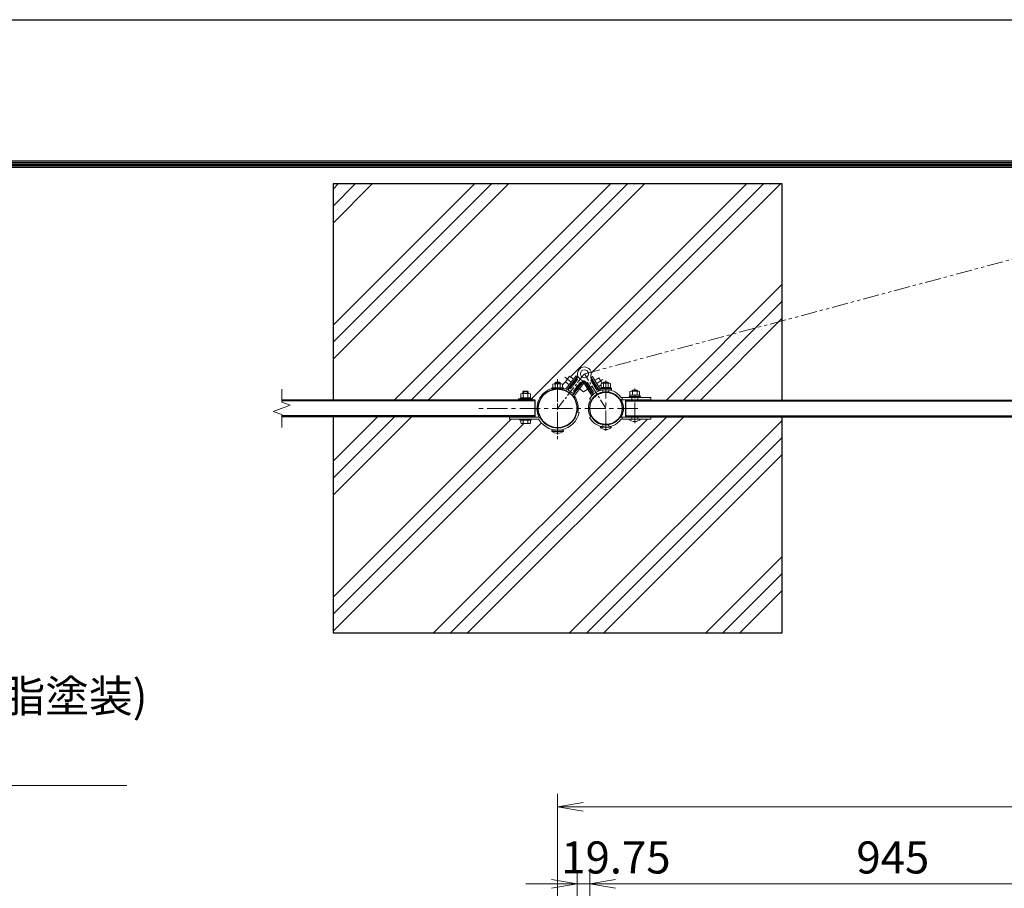
# Model space of a CAD drawing. Units: inches. Extents: x 2331 to 10731, y 2350 to 8290.
# Drawn here: x 5186 to 6721, y 6936 to 8290 of the extents above; entities that cross this region are included whole.
import ezdxf

# ---------------------------------------------------------------- set-up
doc = ezdxf.new("R2010")
doc.units = ezdxf.units.IN
doc.header["$MEASUREMENT"] = 0
doc.linetypes.add('CENTER', pattern=[50.8, 31.75, -6.35, 6.35, -6.35])
doc.linetypes.add('PHANTOMX2', pattern=[5, 2.5, -0.5, 0.5, -0.5, 0.5, -0.5])
doc.layers.get('Defpoints').update_dxf_attribs({"color": 8})
for name, color, linetype, lineweight in [('D-BMK', 2, 'CENTER', 13), ('D-DCR-HCH', 7, 'Continuous', 13), ('D-STR-DIM', 7, 'Continuous', 13), ('D-STR-TXT', 7, 'Continuous', 13), ('D-STR3', 3, 'Continuous', 13)]:
    doc.layers.add(name, color=color, linetype=linetype, lineweight=lineweight)
for name, color, linetype in [('D-STR1', 1, 'Continuous'), ('D-STR4', 7, 'Continuous'), ('D-TTL', 2, 'Continuous')]:
    doc.layers.add(name, color=color, linetype=linetype)
doc.styles.add('ゴシック', font='txt')
doc.dimstyles.new('STYLE', dxfattribs={"dimscale": 20, "dimtxt": 2.5, "dimasz": 2, "dimexe": 1, "dimexo": 1, "dimgap": 0.8, "dimtad": 1, "dimdsep": 46, "dimtxsty": 'ゴシック', "dimblk": 'OPEN', "dimcen": 1e-08, "dimclrd": 256, "dimclre": 256, "dimclrt": 256, "dimadec": 0, "dimazin": 2, "dimtfac": 1, "dimtmove": 2, "dimatfit": 3, "dimldrblk": 'OPEN', "dimfxl": 1, "dimtolj": 1, "dimtzin": 0, "dimlwd": -1, "dimlwe": -1, "dimarcsym": 0})

# ---------------------------------------------------------------- blocks, each defined once
blk = doc.blocks.new('_Open')
at = {"color": 0, "linetype": 'ByBlock', "lineweight": -2}
for p, q in [((-1, 0.167), (0, 0)), ((-1, -0.167), (0, 0)), ((0, 0), (-1, 0))]:
    blk.add_line(p, q, dxfattribs=at)
blk = doc.blocks.new('*D10')
at = {"layer": 'D-STR-DIM', "transparency": 16777216}
for p, q in [((6024.3, 6859.6), (6024.3, 7082.9)), ((8024.3, 6859.6), (8024.3, 7082.9)), ((6064.3, 7062.9), (7984.3, 7062.9))]:
    blk.add_line(p, q, dxfattribs=at)
at = {"layer": 'Defpoints', "color": 0, "transparency": 16777216}
for p in [(8024.3, 7062.9), (6024.3, 6839.6), (8024.3, 6839.6)]:
    blk.add_point(p, dxfattribs=at)
at = {"layer": 'D-STR-DIM', "transparency": 16777216, "xscale": 40, "yscale": 40, "zscale": 40, "rotation": 180}
blk.add_blockref('_Open', (6024.3, 7062.9), dxfattribs=at)
at = {"layer": 'D-STR-DIM', "transparency": 16777216, "xscale": 40, "yscale": 40, "zscale": 40}
blk.add_blockref('_Open', (8024.3, 7062.9), dxfattribs=at)
at = {"layer": 'D-STR-DIM', "transparency": 16777216, "insert": (7024.3, 7103.9), "char_height": 50, "attachment_point": 5, "style": 'ゴシック'}
blk.add_mtext('\\A1;2000', dxfattribs=at)
blk = doc.blocks.new('*D11')
at = {"layer": 'D-STR-DIM', "transparency": 16777216}
for p, q in [((6074.3, 6871.5), (6074.3, 6962.9)), ((7019.3, 6871.5), (7019.3, 6962.9)), ((6979.3, 6942.9), (6114.3, 6942.9))]:
    blk.add_line(p, q, dxfattribs=at)
at = {"layer": 'Defpoints', "color": 0, "transparency": 16777216}
for p in [(6074.3, 6942.9), (6074.3, 6851.5), (7019.3, 6851.5)]:
    blk.add_point(p, dxfattribs=at)
at = {"layer": 'D-STR-DIM', "transparency": 16777216, "xscale": 40, "yscale": 40, "zscale": 40, "rotation": 180}
blk.add_blockref('_Open', (6074.3, 6942.9), dxfattribs=at)
at = {"layer": 'D-STR-DIM', "transparency": 16777216, "xscale": 40, "yscale": 40, "zscale": 40}
blk.add_blockref('_Open', (7019.3, 6942.9), dxfattribs=at)
at = {"layer": 'D-STR-DIM', "transparency": 16777216, "insert": (6546.8, 6983.9), "char_height": 50, "attachment_point": 5, "style": 'ゴシック'}
blk.add_mtext('\\A1;945', dxfattribs=at)
blk = doc.blocks.new('*D34')
at = {"layer": 'D-STR-DIM', "transparency": 16777216}
for p, q in [((6054.6, 6811.9), (6054.6, 6962.9)), ((6074.3, 6871.5), (6074.3, 6962.9)), ((6014.6, 6942.9), (5974.6, 6942.9)), ((6054.6, 6942.9), (6074.3, 6942.9)), ((6114.3, 6942.9), (6154.3, 6942.9))]:
    blk.add_line(p, q, dxfattribs=at)
at = {"layer": 'Defpoints', "color": 0, "transparency": 16777216}
for p in [(6074.3, 6942.9), (6074.3, 6851.5), (6054.6, 6791.9)]:
    blk.add_point(p, dxfattribs=at)
at = {"layer": 'D-STR-DIM', "transparency": 16777216, "xscale": 40, "yscale": 40, "zscale": 40}
blk.add_blockref('_Open', (6054.6, 6942.9), dxfattribs=at)
at = {"layer": 'D-STR-DIM', "transparency": 16777216, "xscale": 40, "yscale": 40, "zscale": 40, "rotation": 180}
blk.add_blockref('_Open', (6074.3, 6942.9), dxfattribs=at)
at = {"layer": 'D-STR-DIM', "transparency": 16777216, "insert": (6115.2, 6983.9), "char_height": 50, "attachment_point": 5, "style": 'ゴシック'}
blk.add_mtext('\\A1;19.75', dxfattribs=at)

msp = doc.modelspace()

# ---------------------------------------------------------------- hatches: boundary and pattern name
at = {"layer": 'D-DCR-HCH'}
h = msp.add_hatch(dxfattribs=at)
h.set_pattern_fill('PLAST', color=256, scale=600, angle=45)
h.set_pattern_definition([(45, (0, -35), (-106.066, 106.066), []), (45, (-13.26, -21.74), (-106.066, 106.066), []), (45, (-26.52, -8.48), (-106.066, 106.066), [])])
h.paths.add_polyline_path([(6374.329, 8033.916), (5674.329, 8033.916), (5674.329, 7696.916), (5963.329, 7696.916), (5963.329, 7698.516), (5966.629, 7698.516), (5966.629, 7700.516), (5966.829, 7706.316, -0.16772515), (5968.551, 7707.016), (5970.329, 7707.016), (5970.329, 7709.616), (5971.329, 7710.616), (5977.329, 7710.616), (5978.329, 7709.616), (5978.329, 7707.016), (5979.812, 7707.016, -0.19436029), (5981.829, 7706.316), (5981.829, 7700.516), (5982.029, 7700.516), (5982.029, 7698.516), (5985.329, 7698.516), (5985.329, 7696.916), (5989.329, 7696.916), (5989.329, 7683.916), (5992.079, 7683.916, -0.33360248), (6015.329, 7714.884), (6015.329, 7715.766), (6016.829, 7715.766), (6016.829, 7721.566, -0.16857336), (6018.562, 7722.266), (6020.329, 7722.266), (6020.329, 7723.886), (6021.409, 7724.966), (6027.249, 7724.966), (6028.329, 7723.886), (6028.329, 7722.266), (6029.801, 7722.266, -0.19548947), (6031.829, 7721.566), (6031.829, 7715.766), (6033.329, 7715.766), (6033.329, 7714.884, -0.01813397), (6035.55, 7714.151, 0.3272665), (6037.81, 7714.846), (6042.273, 7720.603), (6036.346, 7725.2), (6043.088, 7733.892), (6049.014, 7729.295), (6053.188, 7734.679), (6055.489, 7732.895, 0.12276171), (6055.533, 7735.313, -0.98222629), (6076.491, 7740.528), (6374.329, 7820.334)])
h.paths.add_polyline_path([(6374.329, 7820.334), (6076.491, 7740.528, -0.14897919), (6076.277, 7734.235, 0.12276171), (6076.07, 7731.825), (6078.544, 7733.361), (6082.214, 7727.451), (6088.586, 7731.407), (6091.509, 7726.699), (6085.138, 7722.742), (6088.017, 7718.106), (6091.979, 7720.566), (6091.979, 7716.616), (6099.479, 7716.616), (6099.479, 7724.816), (6102.679, 7724.816), (6103.479, 7724.016), (6103.479, 7722.61, -0.34380934), (6106.979, 7722.416), (6106.979, 7716.616), (6107.179, 7716.616), (6107.179, 7714.616), (6108.479, 7714.616), (6108.479, 7713.016), (6104.229, 7713.016), (6104.229, 7712.625, -0.18792961), (6122.401, 7701.844, 0.23072192), (6124.921, 7700.616), (6135.629, 7700.616), (6135.629, 7702.216), (6137.129, 7704.523), (6137.129, 7710.016, -0.16772515), (6138.851, 7710.716), (6140.629, 7710.716), (6140.629, 7711.416), (6141.429, 7712.216), (6147.829, 7712.216), (6149.329, 7710.716), (6150.112, 7710.716, -0.19436029), (6152.129, 7710.016), (6152.129, 7704.216), (6152.329, 7704.216), (6152.329, 7702.216), (6153.629, 7702.216), (6153.629, 7700.616), (6169.629, 7700.616), (6169.629, 7696.916), (6374.329, 7696.916)], flags=17)
h.paths.add_polyline_path([(6374.329, 7670.916), (6169.629, 7670.916), (6169.629, 7667.216), (6153.629, 7667.216, -0.44444444), (6135.629, 7667.216), (6124.921, 7667.216, 0.23072192), (6122.401, 7665.987, -0.1798051), (6105.129, 7655.369), (6105.129, 7654.816), (6108.479, 7654.816, -0.44444444), (6090.479, 7654.816), (6093.829, 7654.816), (6093.829, 7655.369, -0.21984712), (6074.079, 7669.715), (6075.754, 7670.651, -0.1270081), (6072.329, 7683.916), (6056.579, 7683.916, -0.04784591), (6055.991, 7677.786), (6057.66, 7677.463, -0.67866753), (5995.661, 7665.73, 0.25680288), (5992.959, 7667.216), (5983.329, 7667.216), (5983.329, 7665.616), (5981.829, 7665.616), (5981.829, 7661.196, -0.26794919), (5979.959, 7660.116), (5968.7, 7660.116, -0.26794919), (5966.829, 7661.196), (5966.829, 7665.616), (5965.329, 7665.616), (5965.329, 7667.216), (5949.329, 7667.216), (5949.329, 7670.916), (5674.329, 7670.916), (5674.329, 7333.916), (6374.329, 7333.916)])
h.paths.add_polyline_path([(6033.329, 7647.766, -0.28888889), (6015.329, 7647.766), (6015.329, 7648.866, -0.41421356), (6016.429, 7649.966), (6032.229, 7649.966, -0.41420724), (6033.329, 7648.866)], flags=16)

# ---------------------------------------------------------------- linework, layer by layer
at = {"layer": 'D-BMK', "linetype": 'PHANTOMX2', "ltscale": 10}
msp.add_line((6066.059, 7737.733), (6988.073, 7984.786), dxfattribs=at)
at = {"layer": 'D-BMK', "ltscale": 0.5}
for p, q in [((6024.329, 7683.916), (6066.059, 7737.733)), ((6099.479, 7683.916), (6066.059, 7737.733)), ((6064.845, 7709.823), (6035.391, 7732.661)), ((6064.482, 7709.915), (6094.925, 7728.82))]:
    msp.add_line(p, q, dxfattribs=at)
at = {"layer": 'D-BMK'}
for p, q in [((6024.329, 7729.447), (6024.329, 7635.897)), ((6024.329, 7643.332), (6024.329, 7722.013)), ((6099.479, 7648.647), (6099.479, 7727.329)), ((6144.629, 7661.047), (6144.629, 7714.729)), ((6149.329, 7683.916), (5899.329, 7683.916))]:
    msp.add_line(p, q, dxfattribs=at)
at = {"layer": 'D-STR-DIM'}
for p, q in [((5594.329, 7693.535), (5594.329, 7713.916)), ((5607.544, 7688.725), (5594.329, 7693.535)), ((5581.115, 7679.106), (5607.544, 7688.725)), ((5594.329, 7674.296), (5581.115, 7679.106)), ((5594.329, 7653.916), (5594.329, 7674.296))]:
    msp.add_line(p, q, dxfattribs=at)
at = {"layer": 'D-STR1'}
for p, q in [((5989.329, 7670.916), (5989.329, 7696.916)), ((6130.829, 7670.916), (6130.829, 7696.916))]:
    msp.add_line(p, q, dxfattribs=at)
for points in [[(5989.329, 7696.916), (5594.329, 7696.916)], [(5989.329, 7695.716), (5594.329, 7695.716)], [(6130.829, 7696.916), (6962.829, 7696.916)], [(6130.829, 7695.716), (6962.829, 7695.716)], [(5989.329, 7672.116), (5594.329, 7672.116)], [(5989.329, 7670.916), (5594.329, 7670.916)], [(6130.829, 7672.116), (6962.829, 7672.116)], [(6130.829, 7670.916), (6962.829, 7670.916)]]:
    msp.add_lwpolyline(points, dxfattribs=at)
for centre, radius in [((6024.329, 7683.916), 30.25), ((6099.729, 7683.916), 25.4)]:
    msp.add_circle(centre, radius, dxfattribs=at)
at = {"layer": 'D-STR3'}
for p, q in [((6016.829, 7715.766), (6016.829, 7721.566)), ((6030.107, 7722.266), (6018.562, 7722.266)), ((6020.329, 7723.886), (6021.409, 7724.966)), ((6020.329, 7723.886), (6028.329, 7723.886)), ((6020.329, 7723.886), (6020.329, 7722.266)), ((6020.579, 7715.766), (6020.579, 7721.566)), ((6021.409, 7722.266), (6021.409, 7724.966)), ((6021.409, 7724.966), (6027.249, 7724.966)), ((6027.249, 7722.266), (6027.249, 7724.966)), ((6028.329, 7723.886), (6027.249, 7724.966)), ((6028.079, 7715.766), (6028.079, 7721.566)), ((6028.329, 7723.886), (6028.329, 7722.266)), ((6031.829, 7715.766), (6031.829, 7721.566)), ((6043.088, 7733.892), (6036.346, 7725.2)), ((6042.273, 7720.603), (6036.346, 7725.2)), ((6053.188, 7734.679), (6037.81, 7714.846)), ((6055.006, 7733.269), (6039.847, 7713.72)), ((6054.612, 7731.129), (6041.09, 7713.69)), ((6049.014, 7729.295), (6043.088, 7733.892)), ((6044.202, 7714.44), (6055.232, 7728.665)), ((6051.621, 7727.273), (6044.881, 7718.58)), ((6048.944, 7710.764), (6059.973, 7724.989)), ((6062.514, 7725.002), (6048.992, 7707.563)), ((6064.489, 7725.916), (6049.33, 7706.367)), ((6051.621, 7727.273), (6050.831, 7727.886)), ((6065.304, 7723.215), (6050.928, 7704.674)), ((6055.006, 7733.269), (6053.188, 7734.679)), ((6055.232, 7728.665), (6053.651, 7729.891)), ((6061.554, 7723.763), (6059.973, 7724.989)), ((6066.395, 7725.817), (6064.441, 7724.604)), ((6064.442, 7724.604), (6077.714, 7703.231)), ((6064.489, 7725.916), (6065.408, 7725.204)), ((6066.395, 7725.817), (6079.36, 7704.94)), ((6079.906, 7705.956), (6068.265, 7724.703)), ((6070.79, 7724.427), (6069.091, 7723.371)), ((6080.286, 7709.135), (6070.79, 7724.427)), ((6077.587, 7728.647), (6075.888, 7727.592)), ((6085.384, 7712.301), (6075.888, 7727.592)), ((6076.59, 7732.148), (6078.544, 7733.362)), ((6076.59, 7732.148), (6089.601, 7711.196)), ((6088.401, 7711.232), (6076.76, 7729.978)), ((6078.52, 7733.399), (6090.729, 7713.738)), ((6080.26, 7726.237), (6079.411, 7725.71)), ((6079.411, 7725.71), (6085.214, 7716.365)), ((6088.586, 7731.407), (6082.214, 7727.451)), ((6091.979, 7720.566), (6088.017, 7718.106)), ((6088.586, 7731.407), (6093.734, 7723.117)), ((6091.979, 7716.616), (6091.979, 7722.416)), ((6093.701, 7723.116), (6105.247, 7723.116)), ((6095.479, 7724.016), (6096.279, 7724.816)), ((6095.479, 7723.116), (6095.479, 7724.016)), ((6095.479, 7724.016), (6103.479, 7724.016)), ((6095.729, 7716.616), (6095.729, 7722.416)), ((6096.279, 7724.816), (6102.679, 7724.816)), ((6096.279, 7723.116), (6096.279, 7724.816)), ((6102.679, 7723.116), (6102.679, 7724.816)), ((6103.479, 7724.016), (6102.679, 7724.816)), ((6103.229, 7716.616), (6103.229, 7722.416)), ((6103.479, 7723.116), (6103.479, 7724.016)), ((6106.979, 7716.616), (6106.979, 7722.416)), ((5966.829, 7700.516), (5966.829, 7706.316)), ((5968.551, 7707.016), (5980.097, 7707.016)), ((5970.329, 7709.616), (5971.329, 7710.616)), ((5970.329, 7707.016), (5970.329, 7709.616)), ((5970.329, 7709.616), (5978.329, 7709.616)), ((5970.579, 7700.516), (5970.579, 7706.316)), ((5971.329, 7707.016), (5971.329, 7710.616)), ((5971.329, 7710.616), (5977.329, 7710.616)), ((5977.329, 7707.016), (5977.329, 7710.616)), ((5978.329, 7709.616), (5977.329, 7710.616)), ((5978.079, 7700.516), (5978.079, 7706.316)), ((5978.329, 7707.016), (5978.329, 7709.616)), ((5981.829, 7700.516), (5981.829, 7706.316)), ((6015.329, 7715.766), (6033.329, 7715.766)), ((6015.329, 7715.766), (6015.329, 7714.166)), ((6033.329, 7714.166), (6015.329, 7714.166)), ((6016.629, 7715.766), (6032.029, 7715.766)), ((6031.829, 7715.766), (6016.829, 7715.766)), ((6033.329, 7715.766), (6033.329, 7714.166)), ((6041.267, 7712.287), (6041.09, 7713.69)), ((6041.267, 7712.287), (6047.589, 7707.385)), ((6044.202, 7714.44), (6042.621, 7715.666)), ((6044.881, 7718.58), (6044.091, 7719.193)), ((6048.992, 7707.563), (6047.589, 7707.385)), ((6050.524, 7709.538), (6048.944, 7710.764)), ((6080.286, 7709.135), (6078.587, 7708.08)), ((6080.357, 7705.851), (6079.906, 7705.956)), ((6086.063, 7716.892), (6085.214, 7716.365)), ((6087.083, 7713.356), (6085.384, 7712.301)), ((6088.269, 7710.664), (6088.401, 7711.232)), ((6091.178, 7713.016), (6091.853, 7711.929)), ((6107.179, 7716.616), (6091.779, 7716.616)), ((6091.779, 7714.616), (6091.779, 7716.616)), ((6107.179, 7714.616), (6091.779, 7714.616)), ((6091.979, 7716.616), (6106.979, 7716.616)), ((6094.729, 7709.816), (6094.729, 7712.625)), ((6094.729, 7712.625), (6094.729, 7709.376)), ((6095.479, 7712.739), (6095.479, 7713.016)), ((6096.279, 7712.839), (6096.279, 7713.016)), ((6102.679, 7712.839), (6102.679, 7713.016)), ((6103.479, 7712.739), (6103.479, 7713.016)), ((6104.229, 7712.625), (6104.229, 7709.376)), ((6107.179, 7714.616), (6107.179, 7716.616)), ((6137.129, 7704.216), (6137.129, 7710.016)), ((6138.851, 7710.716), (6150.397, 7710.716)), ((6140.629, 7711.416), (6141.429, 7712.216)), ((6140.629, 7710.716), (6140.629, 7711.416)), ((6140.629, 7711.416), (6148.629, 7711.416)), ((6140.879, 7704.216), (6140.879, 7710.016)), ((6141.429, 7712.216), (6147.829, 7712.216)), ((6141.429, 7710.716), (6141.429, 7712.216)), ((6147.829, 7710.716), (6147.829, 7712.216)), ((6148.629, 7711.416), (6147.829, 7712.216)), ((6148.379, 7704.216), (6148.379, 7710.016)), ((6148.629, 7710.716), (6148.629, 7711.416)), ((6152.129, 7704.216), (6152.129, 7710.016)), ((5985.329, 7698.516), (5963.329, 7698.516)), ((5963.329, 7696.916), (5963.329, 7698.516)), ((5963.329, 7696.916), (5963.329, 7698.516)), ((5985.329, 7696.916), (5963.329, 7696.916)), ((5982.029, 7700.516), (5966.629, 7700.516)), ((5966.629, 7698.516), (5966.629, 7700.516)), ((5982.029, 7698.516), (5966.629, 7698.516)), ((5966.829, 7700.516), (5981.829, 7700.516)), ((5982.029, 7698.516), (5982.029, 7700.516)), ((5985.329, 7696.916), (5985.329, 7698.516)), ((5985.329, 7696.916), (5985.329, 7698.516)), ((6124.921, 7697.416), (6124.921, 7700.616)), ((6152.329, 7704.216), (6136.929, 7704.216)), ((6136.929, 7702.216), (6136.929, 7704.216)), ((6152.329, 7702.216), (6136.929, 7702.216)), ((6137.129, 7704.216), (6152.129, 7704.216)), ((6139.879, 7697.416), (6139.879, 7700.616)), ((6139.879, 7700.616), (6139.879, 7697.416)), ((6149.379, 7700.616), (6149.379, 7697.416)), ((6152.329, 7702.216), (6152.329, 7704.216)), ((6169.629, 7700.616), (6169.629, 7697.416)), ((5949.329, 7667.216), (5949.329, 7670.416)), ((5992.959, 7670.416), (5949.329, 7670.416)), ((5992.959, 7667.216), (5949.329, 7667.216)), ((5965.329, 7667.216), (5983.329, 7667.216)), ((5965.329, 7667.216), (5965.329, 7665.616)), ((5965.329, 7665.616), (5983.329, 7665.616)), ((5966.829, 7670.416), (5966.829, 7670.916)), ((5966.829, 7670.416), (5981.829, 7670.416)), ((5966.829, 7661.196), (5966.829, 7665.616)), ((5966.829, 7665.616), (5981.829, 7665.616)), ((5968.7, 7660.116), (5979.959, 7660.116)), ((5970.571, 7661.196), (5970.571, 7665.616)), ((5970.579, 7670.416), (5970.579, 7670.916)), ((5978.079, 7670.416), (5978.079, 7670.916)), ((5978.088, 7661.196), (5978.088, 7665.616)), ((5981.829, 7670.416), (5981.829, 7670.916)), ((5981.829, 7661.196), (5981.829, 7665.616)), ((5983.329, 7667.216), (5983.329, 7665.616)), ((6094.729, 7655.206), (6094.729, 7658.455)), ((6104.229, 7655.206), (6104.229, 7658.455)), ((6124.921, 7670.416), (6124.921, 7667.216)), ((6135.629, 7667.216), (6153.629, 7667.216)), ((6138.979, 7670.616), (6139.499, 7670.916)), ((6138.979, 7670.416), (6138.979, 7670.616)), ((6139.879, 7667.216), (6139.879, 7670.416)), ((6149.379, 7667.216), (6149.379, 7670.416)), ((6150.279, 7670.616), (6149.76, 7670.916)), ((6150.279, 7670.416), (6150.279, 7670.616)), ((6169.629, 7667.216), (6169.629, 7670.416)), ((6015.329, 7647.766), (6015.329, 7648.866)), ((6015.329, 7647.766), (6033.329, 7647.766)), ((6016.329, 7649.966), (6032.329, 7649.966)), ((6016.429, 7649.966), (6032.229, 7649.966)), ((6033.329, 7647.766), (6033.329, 7648.866)), ((6090.479, 7654.816), (6108.479, 7654.816)), ((6093.829, 7654.816), (6093.829, 7655.369)), ((6094.729, 7658.016), (6094.729, 7655.206)), ((6105.129, 7654.816), (6105.129, 7655.369))]:
    msp.add_line(p, q, dxfattribs=at)
for points in [[(6090.479, 7714.616), (6090.479, 7713.016), (6108.479, 7713.016), (6108.479, 7714.616)], [(6135.629, 7702.216), (6135.629, 7700.616), (6153.629, 7700.616), (6153.629, 7702.216)]]:
    msp.add_lwpolyline(points, close=True, dxfattribs=at)
for points in [[(6074.079, 7698.116), (6076.873, 7696.554)], [(6124.921, 7700.616), (6169.629, 7700.616)], [(6124.921, 7697.416), (6169.629, 7697.416)], [(6054.519, 7678.071), (6057.66, 7677.463)], [(6074.079, 7669.715), (6076.873, 7671.277)], [(6124.921, 7670.416), (6169.629, 7670.416)], [(6124.921, 7667.216), (6169.629, 7667.216)]]:
    msp.add_lwpolyline(points, dxfattribs=at)
for centre, radius in [((6066.059, 7737.733), 6.3), ((6099.729, 7683.916), 25.4)]:
    msp.add_circle(centre, radius, dxfattribs=at)
for centre, radius, start, end in [((6050.66, 7734.193), 5, 322.210323, 12.945075), ((6066.059, 7737.733), 10.8, 341.105776, 262.57528), ((6018.704, 7719.419), 2.85, 48.865046, 131.134954), ((6024.329, 7711.871), 10.395, 68.852953, 111.147047), ((6029.954, 7719.421), 2.849, 48.834914, 131.165086), ((6066.466, 7721.938), 5, 101.21846, 142.210323), ((6064.017, 7722.065), 5, 31.840528, 82.57528), ((6081.007, 7732.616), 5, 161.105776, 211.840528), ((6093.854, 7720.271), 2.849, 48.834914, 131.165086), ((6099.479, 7712.721), 10.395, 68.852953, 111.147047), ((6105.104, 7720.269), 2.85, 48.865046, 131.134954), ((5968.704, 7704.171), 2.849, 48.834914, 131.165086), ((5974.329, 7696.621), 10.395, 68.852953, 111.147047), ((5979.954, 7704.169), 2.85, 48.865046, 131.134954), ((6024.329, 7683.916), 32.25, 106.204693, 205.570124), ((6024.329, 7683.916), 30.25, 69.294318, 35.126328), ((6024.329, 7683.916), 32.25, 69.639762, 73.795307), ((6036.397, 7716.287), 4.3, 251.38744, 323.351147), ((6036.205, 7716.04), 2, 250.864995, 323.351147), ((6052.675, 7703.665), 4.3, 141.069499, 213.033206), ((6052.484, 7703.418), 2, 141.069499, 213.555651), ((6099.479, 7683.916), 29.1, 38.031827, 150.791798), ((6099.479, 7683.916), 25.9, 38.031827, 150.791798), ((6139.004, 7707.871), 2.849, 48.834914, 131.165086), ((6144.629, 7700.321), 10.395, 68.852953, 111.147047), ((6150.254, 7707.869), 2.85, 48.865046, 131.134954), ((6024.329, 7683.916), 32.25, 349.04288, 34.780884), ((6099.729, 7683.916), 27.4, 151.046904, 208.953096), ((6124.921, 7703.816), 6.4, 218.031827, 270), ((6124.921, 7703.816), 3.2, 218.031827, 270), ((6099.729, 7683.916), 27.4, 330.085403, 29.914597), ((6024.329, 7683.916), 33.95, 212.389106, 349.04288), ((6024.329, 7683.916), 30.75, 212.389106, 349.04288), ((5968.7, 7662.276), 2.16, 210, 330), ((5974.329, 7667.194), 7.079, 237.93138, 302.06862), ((5979.959, 7662.276), 2.16, 210, 330), ((5992.959, 7664.016), 6.4, 32.389106, 90), ((5992.959, 7664.016), 3.2, 32.389106, 90), ((6099.479, 7683.916), 29.1, 209.208202, 321.968173), ((6099.479, 7683.916), 25.9, 209.208202, 321.968173), ((6124.921, 7664.016), 6.4, 90, 141.968173), ((6124.921, 7664.016), 3.2, 90, 141.968173), ((6144.629, 7675.341), 12.125, 222.075022, 317.924978), ((6141.804, 7664.267), 6.949, 106.901122, 113.987202), ((6141.804, 7664.267), 6.949, 66.012798, 73.098878), ((6147.454, 7664.214), 6.997, 106.71589, 113.813323), ((6147.454, 7664.214), 6.997, 66.186677, 73.28411), ((6016.429, 7648.866), 1.1, 90, 180), ((6024.329, 7662.042), 16.877, 237.773164, 302.226836), ((6032.229, 7648.866), 1.1, 0, 90), ((6099.479, 7662.941), 12.125, 222.075022, 317.924978)]:
    msp.add_arc(centre, radius, start, end, dxfattribs=at)
at = {"layer": 'D-STR4'}
for p, q in [((5674.329, 8033.916), (5674.329, 7696.916)), ((6374.329, 8033.916), (5674.329, 8033.916)), ((6374.329, 7696.916), (6374.329, 8033.916)), ((5674.329, 7670.916), (5674.329, 7333.916)), ((6374.329, 7333.916), (6374.329, 7670.916)), ((5674.329, 7333.916), (6374.329, 7333.916))]:
    msp.add_line(p, q, dxfattribs=at)
at = {"layer": 'D-TTL'}
msp.add_lwpolyline([(2331.315, 8289.723), (10731.315, 8289.723), (10731.315, 2349.723), (2331.315, 2349.723)], close=True, dxfattribs=at)
at = {"layer": 'D-TTL', "color": 7}
for points in [[(2601.315, 8069.723), (10461.315, 8069.723), (10461.315, 2569.723), (2601.315, 2569.723)], [(2603.815, 8067.223), (10458.815, 8067.223), (10458.815, 2572.223), (2603.815, 2572.223)], [(2606.315, 8064.723), (10456.315, 8064.723), (10456.315, 2574.723), (2606.315, 2574.723)], [(2608.815, 8062.223), (10453.815, 8062.223), (10453.815, 2577.223), (2608.815, 2577.223)], [(2611.315, 8059.723), (10451.315, 8059.723), (10451.315, 2579.723), (2611.315, 2579.723)]]:
    msp.add_lwpolyline(points, close=True, dxfattribs=at)

# ---------------------------------------------------------------- texts
at = {"layer": 'D-STR-TXT', "insert": (4588.605, 7111.518), "char_height": 50, "attachment_point": 7, "style": 'ゴシック'}
msp.add_mtext('メッシュパネル(樹脂塗装)\\PM125x50x3.6', dxfattribs=at)

# ---------------------------------------------------------------- dimensions: what is measured, and where the dimension line sits
at = {"layer": 'D-STR-DIM'}
dim = msp.add_linear_dim(base=(8024.329, 7062.911), p1=(6024.329, 6839.576), p2=(8024.329, 6839.576), dimstyle='STYLE', override={"dimtxt": 2.5}, dxfattribs=at)
dim.commit()
dim.dimension.update_dxf_attribs({"geometry": '*D10', "text_midpoint": (7024.329, 7103.911)})
dim = msp.add_linear_dim(base=(6074.329, 6942.911), p1=(6054.579, 6791.902), p2=(6074.329, 6851.455), dimstyle='STYLE', dxfattribs=at)
dim.commit()
dim.dimension.update_dxf_attribs({"geometry": '*D34', "text_midpoint": (6115.166, 6983.911), "dimtype": 160})
dim = msp.add_linear_dim(base=(6074.329, 6942.911), p1=(7019.329, 6851.455), p2=(6074.329, 6851.455), angle=180, dimstyle='STYLE', override={"dimtxt": 2.5}, dxfattribs=at)
dim.commit()
dim.dimension.update_dxf_attribs({"geometry": '*D11', "text_midpoint": (6546.829, 6983.911)})

# ---------------------------------------------------------------- leaders
at = {"layer": 'D-STR-TXT'}
msp.add_leader([(4166.927, 6765.106), (4572.443, 7095.941), (5352.772, 7095.941)], dimstyle='STYLE', override={"dimtxt": 2.5}, dxfattribs=at)

doc.saveas('drawing.dxf')
